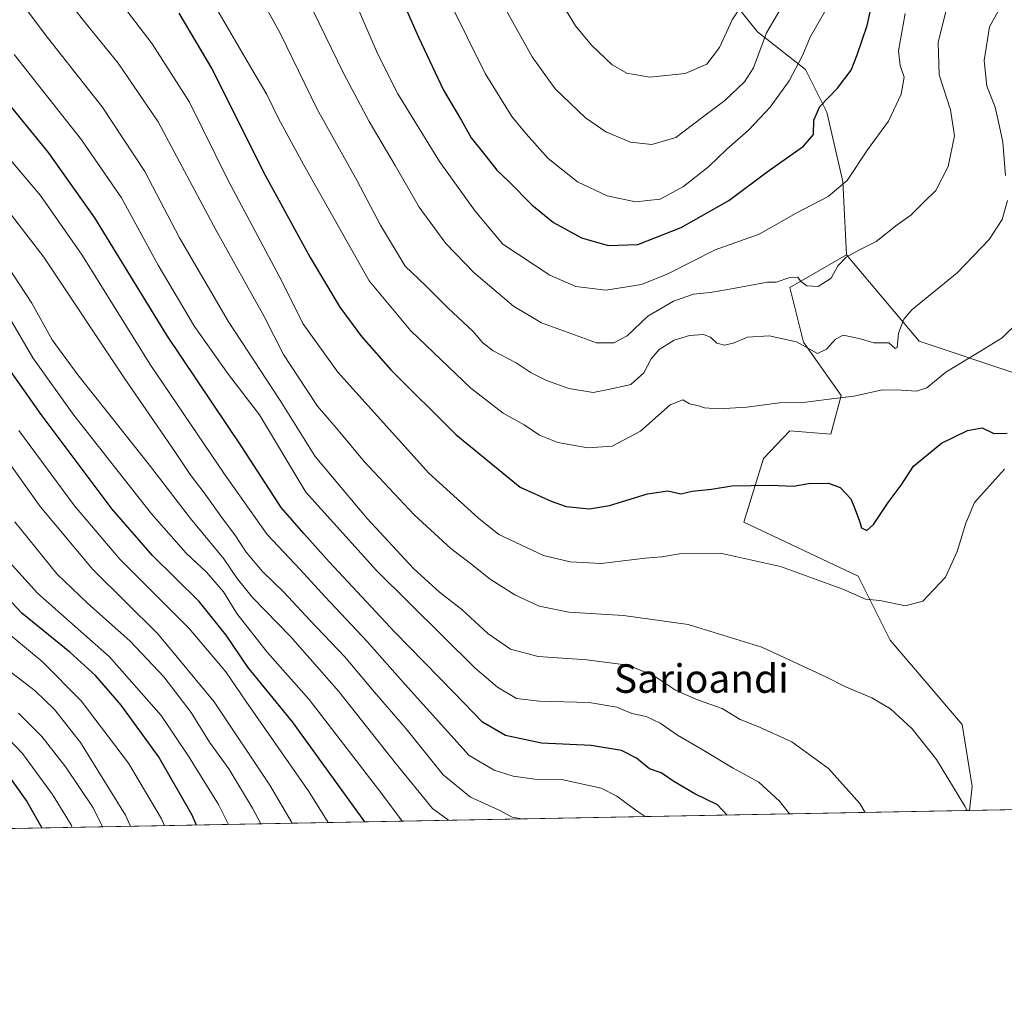
# Model space of a CAD drawing. Units: metres. Extents: x 627357 to 630798, y 4759690 to 4762067.
# Drawn here: x 630006 to 630283, y 4759690 to 4759966 of the extents above; entities that cross this region are included whole.
import ezdxf
from ezdxf.enums import TextEntityAlignment as Align

# ---------------------------------------------------------------- set-up
doc = ezdxf.new("R2010")
doc.units = ezdxf.units.M
doc.header["$MEASUREMENT"] = 0
for name, color, linetype, lineweight in [('Arbolado forestal CxS', 92, 'Continuous', 0), ('Comarca CxS', 21, 'Continuous', 0), ('Comunidad Autónoma CxS', 142, 'Continuous', 0), ('Curva de nivel maestra', 30, 'Continuous', 30), ('Curva de nivel normal', 30, 'Continuous', 0), ('Entidad de ámbito territorial CxS', 92, 'Continuous', 0), ('Municipio CxS', 4, 'Continuous', 0), ('Pastizal CxS', 92, 'Continuous', 0), ('Provincia CxS', 1, 'Continuous', 0), ('Texto cartográfico', 7, 'Continuous', 0)]:
    doc.layers.add(name, color=color, linetype=linetype, lineweight=lineweight)
doc.styles.add('Style-Arial', font='txt')

# ---------------------------------------------------------------- blocks, each defined once
blk = doc.blocks.new('*U7')
at = {"layer": 'Pastizal CxS', "color": 92, "linetype": 'Continuous', "lineweight": 0}
blk.add_polyline3d([(630285.1571000004, 4759866.759500001, 903.545299999998), (630258.8410999998, 4759875.5703, 908.7575999999973), (630238.4715, 4759899.788699999, 915.8763999999937), (630237.4582000002, 4759920.3507, 920.936600000001), (630232.9704999998, 4759939.809900001, 925.0613000000012), (630226.9867000004, 4759951.7841, 930.0086000000011), (630213.5229000002, 4759962.262499999, 936.8377000000038), (630201.5541000003, 4759977.231699999, 944.6940999999933), (630198.5625, 4759993.696699999, 948.4487999999984), (630201.5553000001, 4760020.639699999, 954.1508999999934), (630192.5801999997, 4760047.582900001, 961.463499999998), (630191.0846999995, 4760076.0229, 968.5074000000022), (630177.4978999998, 4760086.157299999, 971.5080000000017), (630206.5210999995, 4760118.711300001, 978.1918000000006), (630226.6451000003, 4760151.022700001, 982.8154000000068), (630239.5516999997, 4760167.890500001, 985.5671000000002), (630259.7616999998, 4760197.0277, 989.7225000000036), (630267.8595000004, 4760227.1055, 995.7583000000013), (630271.5382000003, 4760243.255700001, 1000.321200000006), (630292.1015, 4760241.203600001, 991.7559000000037)], dxfattribs=at)

msp = doc.modelspace()

# ---------------------------------------------------------------- linework, layer by layer
at = {"layer": 'Arbolado forestal CxS', "color": 92, "linetype": 'Continuous', "lineweight": 0, "extrusion": (-0.03748456530290554, -0.0007052938156248215, 0.9992969578281954), "elevation": -26092.83499659544, "flags": 128}
msp.add_lwpolyline([(-4747044.780423963, 719294.9799847396), (-4747044.780423963, 719230.4021637624)], dxfattribs=at)
at = {"layer": 'Arbolado forestal CxS', "color": 92, "linetype": 'Continuous', "lineweight": 0}
for points in [[(630238.4715, 4759899.788699999, 915.8763999999937), (630258.8410999998, 4759875.5703, 908.7575999999973), (630285.1571000004, 4759866.759500001, 903.545299999998), (630324.4294999996, 4759872.9135, 893.8923999999971), (630346.8251, 4759885.5537, 884.9979000000021), (630365.9343999998, 4759888.363299999, 879.3332999999985), (630377.7380999997, 4759905.790100001, 878.277900000001), (630377.1765000002, 4759920.9669, 882.5026000000071)], [(630337.5708999997, 4759745.161499999, 892.7412000000041), (630273.0499, 4759743.9474, 890.3202000000019), (630273.7549000002, 4759750.641899999, 890.8821999999927), (630270.9451000001, 4759768.0681, 892.0564000000013), (630250.7127, 4759791.678500001, 893.9548000000068), (630241.7200999996, 4759809.6677, 896.0071000000027), (630209.6841000002, 4759824.8455, 897.4328999999999), (630215.1977000004, 4759842.617500001, 901.8444000000019), (630222.6209000006, 4759850.443299999, 903.6304999999993), (630234.0960999997, 4759849.485900001, 903.2093000000023), (630236.9842999997, 4759860.3639, 905.8598000000056), (630226.4057, 4759875.3213, 910.3469000000041), (630222.6129000002, 4759890.6163, 914.9349999999978), (630238.4715, 4759899.788699999, 915.8763999999937), (630258.8410999998, 4759875.5703, 908.7575999999973), (630285.1571000004, 4759866.759500001, 903.545299999998)], [(630238.4715, 4759899.788699999, 915.8763999999937), (630222.6129000002, 4759890.6163, 914.9349999999978), (630226.4057, 4759875.3213, 910.3469000000041), (630236.9842999997, 4759860.3639, 905.8598000000056), (630234.0960999997, 4759849.485900001, 903.2093000000023), (630222.6209000006, 4759850.443299999, 903.6304999999993), (630215.1977000004, 4759842.617500001, 901.8444000000019), (630209.6841000002, 4759824.8455, 897.4328999999999), (630241.7200999996, 4759809.6677, 896.0071000000027), (630250.7127, 4759791.678500001, 893.9548000000068), (630270.9451000001, 4759768.0681, 892.0564000000013), (630273.7549000002, 4759750.641899999, 890.8821999999927), (630273.0499, 4759743.9475, 890.3202000000019)]]:
    msp.add_polyline3d(points, dxfattribs=at)
at = {"layer": 'Comarca CxS', "color": 21, "linetype": 'Continuous', "lineweight": 0, "flags": 128}
msp.add_lwpolyline([(627657.8984229201, 4759694.738659788), (627400.2200009727, 4759689.889982374), (627382.3325492515, 4760651.808280487), (627361.5562198346, 4761769.083450275), (627357.2000009743, 4762003.339982349), (628436.9601575617, 4762023.664557901), (629621.1852069391, 4762045.955562759), (629623.0356368253, 4762045.990393883), (630753.5300009996, 4762067.26998235), (630771.4559880756, 4761128.802573435), (630780.7996689209, 4760639.63899679), (630782.2592179248, 4760563.228187943), (630797.720000999, 4759753.819982374), (630559.2705951073, 4759749.333133068)], close=True, dxfattribs=at)
at = {"layer": 'Comunidad Autónoma CxS', "color": 142, "linetype": 'Continuous', "lineweight": 0, "flags": 128}
msp.add_lwpolyline([(627657.8984229201, 4759694.738659788), (627400.2200009727, 4759689.889982374), (627382.3325492515, 4760651.808280487), (627361.5562198346, 4761769.083450275), (627357.2000009743, 4762003.339982349), (628436.9601575617, 4762023.664557901), (629621.1852069391, 4762045.955562759), (629623.0356368253, 4762045.990393883), (630753.5300009996, 4762067.26998235), (630771.4559880756, 4761128.802573435), (630780.7996689209, 4760639.63899679), (630782.2592179248, 4760563.228187943), (630797.720000999, 4759753.819982374), (630559.2705951073, 4759749.333133068)], close=True, dxfattribs=at)
at = {"layer": 'Curva de nivel maestra', "color": 30, "linetype": 'Continuous', "lineweight": 30, "flags": 128}
for points, elevation in [([(630111.2100000001, 4759977.190099999), (630118.4100000003, 4759960.770099999), (630125.4199999999, 4759945.950099999), (630130.4699999997, 4759937.4801), (630133.2199999997, 4759932.620100001), (630137.4299999997, 4759927.390100001), (630140.3499999996, 4759923.520099999), (630143.7000000002, 4759920.340100001), (630150.2100000001, 4759913.7501), (630156.3200000003, 4759908.850099999), (630164.0999999996, 4759904.550100001), (630171.5800000001, 4759902.420100001), (630179.9400000004, 4759902.700099999), (630192.0999999996, 4759907.470100001), (630205.4800000006, 4759915.0101), (630216.25, 4759923.0801), (630226.4199999999, 4759930.280099999), (630229.2199999997, 4759933.540100001), (630229.3399999999, 4759937.520099999), (630231.0300000003, 4759941.380100001), (630235.9800000006, 4759946.4901), (630239.7800000003, 4759951.5801), (630241.4800000006, 4759955.870100001), (630244.2599999999, 4759964.120100001), (630246.9199999999, 4759976.040100001)], 925), ([(630051.1600000003, 4759967.520099999), (630060.4199999999, 4759951.920100001), (630075.3899999997, 4759922.130100001), (630087.9800000006, 4759899.040100001), (630096.29, 4759885.050100001), (630102.4299999997, 4759876.880100001), (630110.6600000003, 4759867.5701), (630128.8799999999, 4759849.4301), (630146.8799999999, 4759834.630100001), (630155.6399999997, 4759830.720100001), (630159.8700000001, 4759829.1601), (630162.6699999999, 4759828.890100001), (630166.3499999996, 4759828.520099999), (630172.0099999999, 4759829.470100001), (630182.6699999999, 4759832.7301), (630188.3399999999, 4759833.5701), (630192.0099999999, 4759832.7301), (630195.1600000003, 4759833.460100001), (630200.6500000004, 4759834.090100001), (630206.3300000001, 4759835.0001), (630217.1399999997, 4759835.140100001), (630223.5800000001, 4759834.920100001), (630227.79, 4759835.610099999), (630233.4699999997, 4759835.770099999), (630236.6699999999, 4759834.540100001), (630239.6699999999, 4759831.380100001), (630240.7699999996, 4759828.780099999), (630242.0499999998, 4759825.380100001), (630242.7400000002, 4759823.2601), (630244.2199999997, 4759822.4301), (630246.1100000005, 4759824.190099999), (630250.1500000004, 4759830.3201), (630253.8099999997, 4759835.220100001), (630257.3200000003, 4759840.550100001), (630265.1200000001, 4759846.920100001), (630272.4600000001, 4759850.550100001), (630276.5899999999, 4759851.2601)], 900), ([(630205.0417, 4759742.6679), (630202.25, 4759745.5801), (630195.9299999997, 4759748.600099999), (630190.0800000001, 4759752.050100001), (630186.5199999996, 4759754.540100001), (630183.2000000002, 4759755.6801), (630179.5300000003, 4759758.640100001), (630175.4000000004, 4759760.790100001), (630166.8799999999, 4759762.200099999), (630152.9500000002, 4759762.860099999), (630142.7999999998, 4759764.9801), (630136.3300000001, 4759768.7301), (630128.4199999999, 4759776.940099999), (630111.7000000002, 4759794.040100001), (630093.2999999998, 4759813.640100001), (630086.2100000001, 4759821.590100001), (630079.8700000001, 4759828.9001), (630068.79, 4759845.940099999), (630047.8200000003, 4759877.2501), (630027.5499999998, 4759910.1601), (630014.54, 4759928.440099999), (629994.2699999996, 4759953.280099999)], 875), ([(630103.3076, 4759740.753599999), (630083.0599999997, 4759768.790100001), (630070.5, 4759784.170100001), (630064.4699999997, 4759793.140100001), (630056.8799999999, 4759802.540100001), (630043.7800000003, 4759815.450099999), (630032.4800000006, 4759828.4301), (630012.5, 4759854.970100001), (629998.4400000004, 4759874.9001)], 850), ([(630276.5899999999, 4759851.2601), (630279.8399999999, 4759849.700099999), (630283.5800000001, 4759849.7501)], 900), ([(630056.1349999999, 4759739.866000001), (630054.9000000004, 4759742.620100001), (630045.4000000004, 4759759.120100001), (630034.9600000001, 4759773.4901), (630027.7599999999, 4759781.840100001), (630020.54, 4759788.360099999), (630007.1100000005, 4759799.300100001), (629997.5999999996, 4759809.390100001)], 825), ([(630001.0899999999, 4759756.8101), (630008.4800000006, 4759746.4801), (630012.7111000001, 4759739.048900001)], 800), ([(630103.3077999996, 4759740.7534), (630103.3076, 4759740.753599999)], 850)]:
    msp.add_lwpolyline(points, dxfattribs=dict(at, elevation=elevation))
at = {"layer": 'Curva de nivel normal', "color": 30, "linetype": 'Continuous', "lineweight": 0, "flags": 128}
for points, elevation in [([(630010.5999999996, 4759983.189999999), (630024.4400000004, 4759965.5), (630034.1699999999, 4759953.5), (630045.3099999997, 4759937.029999999), (630061.5300000003, 4759906.74), (630075.0999999996, 4759882.49), (630080.5300000003, 4759871.859999999), (630084.4600000001, 4759865.800000001), (630090.0300000003, 4759857.359999999), (630095.9000000004, 4759850.560000001), (630103.1500000004, 4759841.859999999), (630117.1399999997, 4759826.9), (630127.4400000004, 4759817.4), (630133.0199999996, 4759813.26), (630138.5199999996, 4759808.859999999), (630145.4400000004, 4759804.439999999), (630152.2800000003, 4759801.27), (630160.5999999996, 4759799.600000001), (630175.9400000004, 4759798.609999999), (630194.0300000003, 4759796.119999999), (630214.7199999997, 4759789.720000001), (630224.9800000006, 4759785.01), (630232.8499999996, 4759781.34), (630238, 4759778.720000001), (630245.6200000001, 4759775.539999999), (630250.8600000005, 4759772.42), (630256.9400000004, 4759766.82), (630263.7800000003, 4759758.210000001), (630271.7400000002, 4759745.140000001), (630272.3849, 4759743.934800001)], 890), ([(630024.7400000002, 4759983.680000001), (630043.6299999999, 4759958.9), (630054.1299999999, 4759942.560000001), (630064.9900000002, 4759920.66), (630080.0700000003, 4759892.390000001), (630085.9400000004, 4759880.550000001), (630095.7599999999, 4759866.91), (630121.2599999999, 4759838.59), (630135.2400000002, 4759825.91), (630140.9800000006, 4759821.32), (630153.4600000001, 4759815.460000001), (630161, 4759813.66), (630169.6699999999, 4759813.25), (630182.0099999999, 4759814.720000001), (630186.6699999999, 4759815.119999999), (630191.6699999999, 4759815.939999999), (630203.1600000003, 4759816.07), (630219.9600000001, 4759812.33), (630237.4299999997, 4759806), (630243.8200000003, 4759803.17), (630247.8399999999, 4759802.84), (630255.0800000001, 4759801.34), (630259.9199999999, 4759802.689999999), (630266.2400000002, 4759809.4), (630269.5499999998, 4759816.560000001), (630271.9400000004, 4759824.57), (630274.3799999999, 4759830.300000001), (630282.8600000005, 4759839.680000001)], 895), ([(630283.7000000002, 4759915.029999999), (630282.1799999997, 4759909.680000001), (630278.54, 4759904.100000001), (630269.5599999997, 4759894.74), (630256.8600000005, 4759884.34), (630254.6200000001, 4759881.730000001), (630253.1299999999, 4759877.779999999), (630252.7100000001, 4759873.77), (630252.1200000001, 4759873.470000001), (630250.4100000003, 4759875.100000001), (630246.1500000004, 4759875.060000001), (630242.0099999999, 4759876.279999999), (630237.5499999998, 4759877.220000001), (630235.3600000005, 4759876.09), (630232.9000000004, 4759873.300000001), (630230.3399999999, 4759872.119999999), (630224.4900000002, 4759875.390000001), (630216.8300000001, 4759877.07), (630210.6699999999, 4759876.67), (630206.6699999999, 4759875.02), (630204.29, 4759874.439999999), (630202.1299999999, 4759875.01), (630200.3300000001, 4759876.67), (630198.3799999999, 4759877.439999999), (630194.4400000004, 4759877.180000001), (630190.1799999997, 4759875.84), (630185.9400000004, 4759873.199999999), (630183.7199999997, 4759870.609999999), (630181.6399999997, 4759866.720000001), (630177.9400000004, 4759863.430000001), (630172.5999999996, 4759862.180000001), (630167.4000000004, 4759861.15), (630160.54, 4759862.289999999), (630154.3600000005, 4759864.550000001), (630150.04, 4759866.710000001), (630145.7599999999, 4759869.460000001), (630139.3799999999, 4759872.84), (630136.4199999999, 4759875.09), (630133.6299999999, 4759878.32), (630126.7199999997, 4759884.800000001), (630120.4299999997, 4759891.119999999), (630114.6299999999, 4759896.640000001), (630107.7699999996, 4759908.100000001), (630101.2000000002, 4759920.5), (630090, 4759940.66), (630079.7100000001, 4759961.699999999), (630068.7800000003, 4759981.76)], 910), ([(630001.5199999996, 4759977.810000001), (630014.2800000003, 4759960.76), (630029.6200000001, 4759941.279999999), (630041.6399999997, 4759923.15), (630051.3700000001, 4759904.560000001), (630065.0099999999, 4759881.15), (630079.6299999999, 4759858.9), (630089.4199999999, 4759843.25), (630103.9600000001, 4759825.84), (630117.0199999996, 4759811.859999999), (630124.3200000003, 4759805.16), (630130.5899999999, 4759800.310000001), (630137.8899999997, 4759793.58), (630144.2199999997, 4759789.220000001), (630151.9600000001, 4759787.180000001), (630165.6100000005, 4759786.210000001), (630177.1100000005, 4759784.74), (630184.3300000001, 4759781.77), (630190.5099999999, 4759777.689999999), (630196.7000000002, 4759775.02), (630203.6399999997, 4759772.600000001), (630208.6299999999, 4759769.460000001), (630214.04, 4759767.33), (630223.1799999997, 4759763.180000001), (630233.4100000003, 4759755.75), (630242.2100000001, 4759745.939999999), (630243.7483999999, 4759743.396000001)], 885), ([(630140.7199999997, 4759972.529999999), (630150.2999999998, 4759955.310000001), (630156.75, 4759946.34), (630165.2300000006, 4759938.210000001), (630170.9900000002, 4759934.24), (630177.8399999999, 4759931.41), (630183.8700000001, 4759930.67), (630190.5599999997, 4759932.699999999), (630198.0099999999, 4759938.289999999), (630204.3799999999, 4759943.02), (630209.8499999996, 4759948.27), (630212.3799999999, 4759952.220000001), (630216.0099999999, 4759962), (630225.3399999999, 4759977.84)], 935), ([(630099.1399999997, 4759974.26), (630106.9199999999, 4759956.26), (630112.6200000001, 4759944.949999999), (630124.3200000003, 4759925.99), (630134.2599999999, 4759912), (630142.0999999996, 4759902.77), (630155.2400000002, 4759894.08), (630162.5599999997, 4759890.92), (630170.9699999997, 4759889.850000001), (630181.0099999999, 4759891.430000001), (630188.3399999999, 4759894.449999999), (630201.6699999999, 4759901.220000001), (630214.0099999999, 4759905.600000001), (630224.3399999999, 4759911.449999999), (630233.3399999999, 4759916.119999999), (630238.6699999999, 4759920.609999999), (630244.4000000004, 4759929.230000001), (630250.2599999999, 4759937.220000001), (630253.8700000001, 4759944.83), (630254.6900000004, 4759949.619999999), (630253.5099999999, 4759952.869999999), (630253.0899999999, 4759956.939999999), (630255, 4759967.41)], 920), ([(630154.8700000001, 4759976.4), (630162.4800000006, 4759964.01), (630166.9400000004, 4759958.539999999), (630172.7800000003, 4759953.08), (630176.8700000001, 4759950.720000001), (630183.3399999999, 4759949.600000001), (630193.2300000006, 4759950.65), (630199.3099999997, 4759953.25), (630202.8499999996, 4759957.92), (630206.4500000002, 4759965.65), (630210.1699999999, 4759971.380000001)], 940), ([(630284.5800000001, 4759973.699999999), (630281.6399999997, 4759969.15), (630278.6399999997, 4759963.66), (630277.0999999996, 4759954.24), (630277.8300000001, 4759947.109999999), (630280.1799999997, 4759941.16), (630281.4500000002, 4759935.720000001), (630282.3700000001, 4759931.34), (630283.0800000001, 4759921.99)], 910), ([(630287.0199999996, 4759881.24), (630282.1299999999, 4759876.52), (630276.1200000001, 4759872.800000001), (630266.3399999999, 4759866.869999999), (630260.9900000002, 4759862.49), (630258.1200000001, 4759861.51), (630253.9000000004, 4759861.779999999), (630248.5700000003, 4759861.9), (630240.5599999997, 4759860.109999999), (630232.8700000001, 4759859.24), (630227.0599999997, 4759858.460000001), (630219.6500000004, 4759858.289999999), (630210.5199999996, 4759857.100000001), (630202.6299999999, 4759856.57), (630198.6699999999, 4759856.83), (630196.7100000001, 4759857.480000001), (630194.4800000006, 4759858.029999999), (630192.5300000003, 4759859.08), (630189.0599999997, 4759857.720000001), (630180.6699999999, 4759850.279999999), (630172.7400000002, 4759846.09), (630165.9400000004, 4759845.689999999), (630157.5, 4759847.17), (630152.3799999999, 4759849.24), (630148.0099999999, 4759852.130000001), (630142.1699999999, 4759855.369999999), (630133.0700000003, 4759862.41), (630116.29, 4759878.430000001), (630104.5599999997, 4759892.449999999), (630097.1500000004, 4759905.529999999), (630086.1100000005, 4759925.07), (630079.1100000005, 4759938.02), (630075.8600000005, 4759944.710000001), (630071.6299999999, 4759951.810000001), (630061.7999999998, 4759968.67)], 905), ([(630088.8700000001, 4759968.199999999), (630097.3600000005, 4759950.699999999), (630104.54, 4759937.199999999), (630111.8300000001, 4759924.83), (630118.5700000003, 4759913.119999999), (630126.0800000001, 4759902.939999999), (630134.0199999996, 4759894.730000001), (630145.0499999998, 4759885.359999999), (630152.9000000004, 4759880.720000001), (630168.2999999998, 4759875.119999999), (630173.25, 4759875.130000001), (630176.9199999999, 4759877.09), (630182.7699999996, 4759882.560000001), (630189.9199999999, 4759886.800000001), (630195.5499999998, 4759888.710000001), (630200.2400000002, 4759889.25), (630205.1799999997, 4759890.060000001), (630216.3399999999, 4759892.119999999), (630218.79, 4759892.09), (630222.5899999999, 4759893.42), (630224.8499999996, 4759893.52), (630225.7199999997, 4759892.26), (630227.3700000001, 4759891.109999999), (630230.5199999996, 4759890.930000001), (630234.1500000004, 4759893.24), (630236.04, 4759896.680000001), (630238.4299999997, 4759899.08), (630242.2999999998, 4759901.24), (630246.8399999999, 4759903.550000001), (630252.6699999999, 4759908.180000001), (630256.5, 4759910.880000001), (630260.1900000004, 4759914.560000001), (630263.5800000001, 4759917.850000001), (630267.0300000003, 4759924.51), (630268.7800000003, 4759933.180000001), (630267.7199999997, 4759940.42), (630264.4500000002, 4759950.279999999), (630264.2000000002, 4759959.300000001), (630266.9199999999, 4759970.26)], 915), ([(630127.04, 4759971.02), (630137.1299999999, 4759950.619999999), (630144.5999999996, 4759938.539999999), (630148.6200000001, 4759933.720000001), (630154.7400000002, 4759926.83), (630163, 4759920.279999999), (630171.3099999997, 4759916.32), (630179.3300000001, 4759914.66), (630186.2199999997, 4759915.4), (630192.7199999997, 4759918.930000001), (630199.8600000005, 4759924.58), (630204.9500000002, 4759929.380000001), (630210.9400000004, 4759934.619999999), (630214.2400000002, 4759938.220000001), (630217.0999999996, 4759941.180000001), (630222.3899999997, 4759948.600000001), (630226.04, 4759955.449999999), (630228.3700000001, 4759961.039999999), (630232.6500000004, 4759968.5)], 930), ([(630222.4699999997, 4759742.9956), (630219.7000000002, 4759746.550000001), (630213.8600000005, 4759751.9), (630206.6600000003, 4759755.84), (630198.4900000002, 4759760.82), (630191.0999999996, 4759765.109999999), (630186.2199999997, 4759768.480000001), (630182.2699999996, 4759770.32), (630178.2400000002, 4759771.17), (630174.0599999997, 4759772.960000001), (630166.2800000003, 4759774.210000001), (630152.3399999999, 4759774.58), (630145.9199999999, 4759775.32), (630140.5300000003, 4759778.52), (630134.2699999996, 4759783.83), (630106.6200000001, 4759811.289999999), (630086.75, 4759833.210000001), (630073.7400000002, 4759854.930000001), (630065.0999999996, 4759866.220000001), (630055.54, 4759879.680000001), (630045.3899999997, 4759896.84), (630035.0999999996, 4759915.77), (630023.7999999998, 4759932.050000001), (630004.9299999997, 4759955.92)], 880), ([(630182.0165999997, 4759742.234400001), (630179.7699999996, 4759743.779999999), (630174.0599999997, 4759747.970000001), (630169.6600000003, 4759750.26), (630158.9600000001, 4759752.560000001), (630151.0599999997, 4759752.779999999), (630144.9900000002, 4759753.59), (630139.6699999999, 4759755.279999999), (630132.6200000001, 4759759.390000001), (630114.6799999997, 4759779.24), (630103.8899999997, 4759791.460000001), (630092.2300000006, 4759803.859999999), (630085.1799999997, 4759811.52), (630075.9800000006, 4759821.32), (630063.9500000002, 4759838.300000001), (630043.0899999999, 4759869.01), (630024.0099999999, 4759899.640000001), (630012.3399999999, 4759916.4), (629998.9100000003, 4759932.220000001)], 870), ([(630147.2659, 4759741.580499999), (630144.6699999999, 4759742.130000001), (630141.0099999999, 4759744.02), (630133.0099999999, 4759747.699999999), (630125.3399999999, 4759753.92), (630114.9299999997, 4759766.9), (630106.0199999996, 4759777.180000001), (630097.6799999997, 4759787.100000001), (630087.9400000004, 4759797.279999999), (630080.7199999997, 4759805.060000001), (630074.6399999997, 4759810.970000001), (630070.04, 4759816.369999999), (630066.8300000001, 4759821.26), (630063.3899999997, 4759825.789999999), (630058.5800000001, 4759832.680000001), (630054.3700000001, 4759838.15), (630050.2599999999, 4759844.369999999), (630036.0099999999, 4759865.01), (630013.2999999998, 4759899.109999999), (629997.8399999999, 4759919.039999999)], 865), ([(630126.8607999999, 4759741.196599999), (630122.29, 4759744.550000001), (630111.9299999997, 4759757.180000001), (630096.0599999997, 4759777.310000001), (630082.4900000002, 4759792.720000001), (630071.8499999996, 4759803.66), (630067.54, 4759809), (630063.8200000003, 4759814.560000001), (630054.4199999999, 4759825.859999999), (630042.9299999997, 4759840.789999999), (630022.7800000003, 4759866.08), (630015.6200000001, 4759875.960000001), (630009.8799999999, 4759886.220000001), (630000.9600000001, 4759899.75)], 860), ([(630113.8394999999, 4759740.951500001), (630108.1100000005, 4759748.600000001), (630087.6900000004, 4759775.100000001), (630075.9600000001, 4759788.33), (630067.4699999997, 4759799.199999999), (630063.6799999997, 4759805.300000001), (630058.8799999999, 4759810.82), (630053.1900000004, 4759816.09), (630043.5, 4759827.17), (630021.6900000004, 4759854.779999999), (630010.2300000006, 4759870.91), (630003.9100000003, 4759881.680000001)], 855), ([(630082.9935, 4759740.371099999), (630076.7000000002, 4759751.039999999), (630061.0800000001, 4759774.42), (630045.25, 4759793.480000001), (630027.0099999999, 4759811.550000001), (630012.2400000002, 4759829.230000001), (629990.25, 4759859.949999999)], 840), ([(630093.0482000001, 4759740.5603), (630087.6200000001, 4759749.24), (630069.9699999997, 4759774.640000001), (630064.3499999996, 4759782.84), (630054.0899999999, 4759794.970000001), (630034.5800000001, 4759814.439999999), (630021.8700000001, 4759829.4), (630006.2300000006, 4759850.539999999)], 845), ([(630005.0899999999, 4759824.930000001), (630016.8799999999, 4759810.33), (630025.4800000006, 4759802.130000001), (630037.54, 4759791.439999999), (630046.9299999997, 4759781.42), (630054.5800000001, 4759771.449999999), (630059.7400000002, 4759763.16), (630065.1600000003, 4759755.640000001), (630071.7800000003, 4759744.640000001), (630074.1676000003, 4759740.205)], 835), ([(630065.1292000003, 4759740.0349), (630062.2599999999, 4759745.600000001), (630053.8799999999, 4759759.16), (630046.1699999999, 4759770.619999999), (630031.7300000006, 4759787.050000001), (630020.4400000004, 4759796.930000001), (630011.54, 4759804.939999999), (630002.79, 4759814.52)], 830), ([(629998.4299999997, 4759797.600000001), (630012.7599999999, 4759785.76), (630023.7199999997, 4759774.720000001), (630037.04, 4759757.220000001), (630046.2599999999, 4759741.619999999), (630047.0939999997, 4759739.695699999)], 820), ([(630001.2000000002, 4759784.850000001), (630010.8099999997, 4759777.52), (630016.2400000002, 4759772.310000001), (630023.5800000001, 4759763.039999999), (630036.2000000002, 4759742.609999999), (630037.5694000004, 4759739.5164)], 815), ([(630006.2100000001, 4759771.25), (630012.6699999999, 4759764.75), (630019.4600000001, 4759756.060000001), (630027.1200000001, 4759744.680000001), (630029.6935999999, 4759739.3682)], 810), ([(629999.4199999999, 4759768.09), (630007.2699999996, 4759759.939999999), (630015.7300000006, 4759748.4), (630020.9199999999, 4759739.930000001), (630021.2328000005, 4759739.209000001)], 805)]:
    msp.add_lwpolyline(points, dxfattribs=dict(at, elevation=elevation))
at = {"layer": 'Entidad de ámbito territorial CxS', "color": 92, "linetype": 'Continuous', "lineweight": 0, "flags": 128}
msp.add_lwpolyline([(630559.2705951073, 4759749.333133068), (627657.8984229201, 4759694.738659788)], dxfattribs=at)
at = {"layer": 'Municipio CxS', "color": 4, "linetype": 'Continuous', "lineweight": 0, "flags": 128}
msp.add_lwpolyline([(627657.8984229201, 4759694.738659788), (627400.2200009727, 4759689.889982374), (627382.3325492515, 4760651.808280487), (627361.5562198346, 4761769.083450275), (627357.2000009743, 4762003.339982349), (628436.9601575617, 4762023.664557901), (629621.1852069391, 4762045.955562759), (629623.0356368253, 4762045.990393883), (630753.5300009996, 4762067.26998235), (630771.4559880756, 4761128.802573435), (630780.7996689209, 4760639.63899679), (630782.2592179248, 4760563.228187943), (630797.720000999, 4759753.819982374), (630559.2705951073, 4759749.333133068)], close=True, dxfattribs=at)
at = {"layer": 'Pastizal CxS', "color": 92, "linetype": 'Continuous', "lineweight": 0, "extrusion": (-0.3561147929523551, -0.006701029657208625, 0.9344181882016396), "elevation": -255512.8105970198, "flags": 128}
msp.add_lwpolyline([(-4747043.722834583, 672827.2080577593), (-4747043.722834583, 672487.2455772745)], dxfattribs=at)
at = {"layer": 'Pastizal CxS', "color": 92, "linetype": 'Continuous', "lineweight": 0}
for points in [[(630177.4978999998, 4760086.157299999, 971.5080000000017), (630191.0846999995, 4760076.0229, 968.5074000000022), (630192.5801999997, 4760047.582900001, 961.463499999998), (630201.5553000001, 4760020.639699999, 954.1508999999934), (630198.5625, 4759993.696699999, 948.4487999999984), (630201.5541000003, 4759977.231699999, 944.6940999999933), (630213.5229000002, 4759962.262499999, 936.8377000000038), (630226.9867000004, 4759951.7841, 930.0086000000011), (630232.9704999998, 4759939.809900001, 925.0613000000012), (630237.4582000002, 4759920.3507, 920.936600000001), (630238.4715, 4759899.788699999, 915.8763999999937)], [(630201.5541000003, 4759977.231699999, 944.6940999999933), (630213.5229000002, 4759962.262499999, 936.8377000000038), (630226.9867000004, 4759951.7841, 930.0086000000011), (630232.9704999998, 4759939.809900001, 925.0613000000012), (630237.4582000002, 4759920.3507, 920.936600000001), (630238.4715, 4759899.788699999, 915.8763999999937), (630222.6129000002, 4759890.6163, 914.9349999999978), (630226.4057, 4759875.3213, 910.3469000000041), (630236.9842999997, 4759860.3639, 905.8598000000056), (630234.0960999997, 4759849.485900001, 903.2093000000023), (630222.6209000006, 4759850.443299999, 903.6304999999993), (630215.1977000004, 4759842.617500001, 901.8444000000019), (630209.6841000002, 4759824.8455, 897.4328999999999), (630241.7200999996, 4759809.6677, 896.0071000000027), (630250.7127, 4759791.678500001, 893.9548000000068), (630270.9451000001, 4759768.0681, 892.0564000000013), (630273.7549000002, 4759750.641899999, 890.8821999999927), (630273.0499, 4759743.9474, 890.3202000000019), (629955.4389000004, 4759737.971000001, 769.2330999999978)], [(630238.4715, 4759899.788699999, 915.8763999999937), (630258.8410999998, 4759875.5703, 908.7575999999973), (630285.1571000004, 4759866.759500001, 903.545299999998), (630324.4294999996, 4759872.9135, 893.8923999999971), (630346.8251, 4759885.5537, 884.9979000000021), (630365.9343999998, 4759888.363299999, 879.3332999999985), (630377.7380999997, 4759905.790100001, 878.277900000001), (630377.1765000002, 4759920.9669, 882.5026000000071)], [(630238.4715, 4759899.788699999, 915.8763999999937), (630222.6129000002, 4759890.6163, 914.9349999999978), (630226.4057, 4759875.3213, 910.3469000000041), (630236.9842999997, 4759860.3639, 905.8598000000056), (630234.0960999997, 4759849.485900001, 903.2093000000023), (630222.6209000006, 4759850.443299999, 903.6304999999993), (630215.1977000004, 4759842.617500001, 901.8444000000019), (630209.6841000002, 4759824.8455, 897.4328999999999), (630241.7200999996, 4759809.6677, 896.0071000000027), (630250.7127, 4759791.678500001, 893.9548000000068), (630270.9451000001, 4759768.0681, 892.0564000000013), (630273.7549000002, 4759750.641899999, 890.8821999999927), (630273.0499, 4759743.9475, 890.3202000000019)]]:
    msp.add_polyline3d(points, dxfattribs=at)
at = {"layer": 'Provincia CxS', "color": 1, "linetype": 'Continuous', "lineweight": 0, "flags": 128}
msp.add_lwpolyline([(627657.8984229201, 4759694.738659788), (627400.2200009727, 4759689.889982374), (627382.3325492515, 4760651.808280487), (627361.5562198346, 4761769.083450275), (627357.2000009743, 4762003.339982349), (628436.9601575617, 4762023.664557901), (629621.1852069391, 4762045.955562759), (629623.0356368253, 4762045.990393883), (630753.5300009996, 4762067.26998235), (630771.4559880756, 4761128.802573435), (630780.7996689209, 4760639.63899679), (630782.2592179248, 4760563.228187943), (630797.720000999, 4759753.819982374), (630559.2705951073, 4759749.333133068)], close=True, dxfattribs=at)

# ---------------------------------------------------------------- block references
at = {"layer": 'Pastizal CxS', "color": 92, "linetype": 'Continuous', "lineweight": 0}
msp.add_blockref('*U7', (0, 0), dxfattribs=at)

# ---------------------------------------------------------------- texts
at = {"layer": 'Texto cartográfico', "color": 7, "linetype": 'Continuous', "lineweight": 0, "style": 'Style-Arial'}
msp.add_text('Sarioandi', height=8, dxfattribs=at).set_placement((630197.7758085367, 4759780.950149999), align=Align.MIDDLE_CENTER)

doc.saveas('drawing.dxf')
